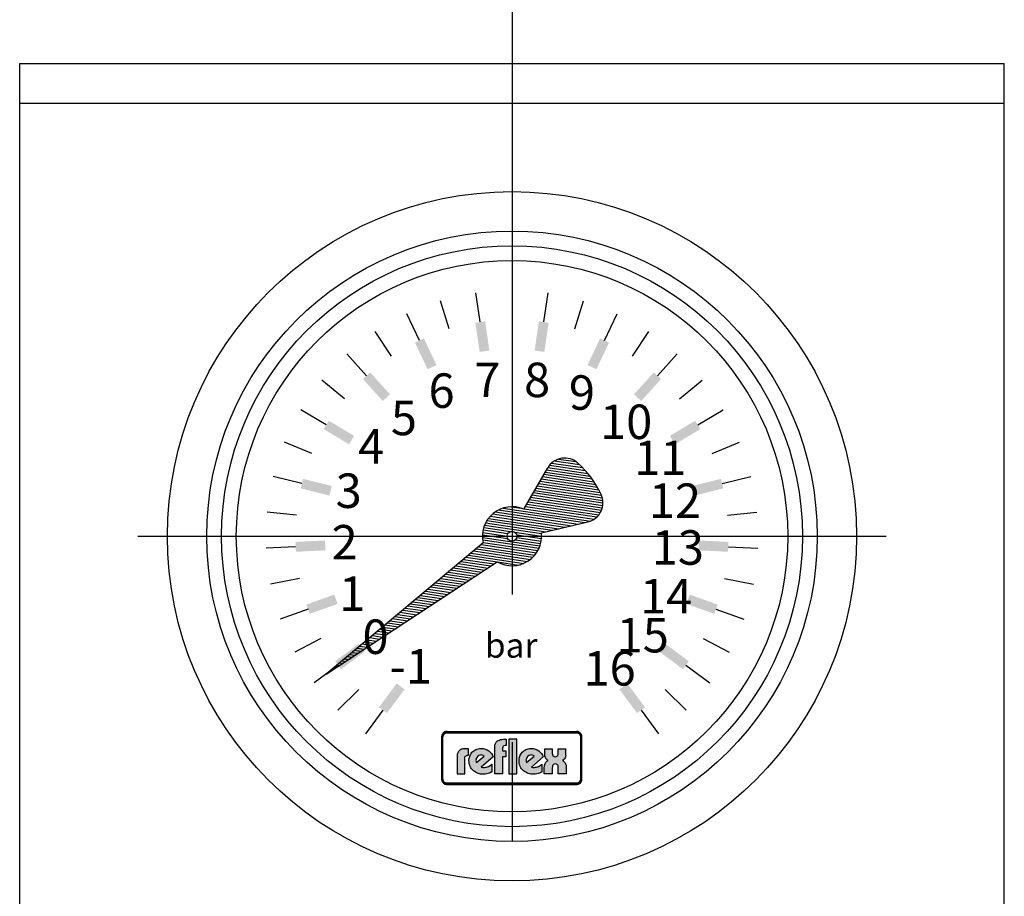
# Model space of a CAD drawing. Units: millimetres. Extents: x -621 to 5219, y -728 to 3372.
# Drawn here: x 362 to 462, y 2417 to 2506 of the extents above; entities that cross this region are included whole.
import ezdxf

# ---------------------------------------------------------------- set-up
doc = ezdxf.new("R2010")
doc.units = ezdxf.units.MM
doc.linetypes.add('AM_DIN_G_W050', pattern=[13.75, 9.75, -1.5, 1, -1.5])
for name, color, linetype in [('AM_0', 7, 'CONTINUOUS'), ('AM_4', 3, 'CONTINUOUS'), ('AM_7', 4, 'AM_DIN_G_W050'), ('AM_8', 1, 'CONTINUOUS')]:
    doc.layers.add(name, color=color, linetype=linetype)
doc.styles.get("Standard").update_dxf_attribs({"font": 'ISOCP.SHX'})

msp = doc.modelspace()

# ---------------------------------------------------------------- hatches: boundary and pattern name
at = {"layer": 'AM_4'}
h = msp.add_hatch(color=256, dxfattribs=at)
h.paths.add_polyline_path([(418.703, 2434.184), (405.558, 2434.184), (405.558, 2434.123), (418.703, 2434.123)])
h.paths.add_polyline_path([(405.068, 2433.632), (405.006, 2433.632), (405.006, 2429.347), (405.068, 2429.347)])
h.paths.add_polyline_path([(405.181, 2433.835), (405.192, 2433.852), (405.203, 2433.87), (405.215, 2433.887), (405.228, 2433.903), (405.242, 2433.919), (405.256, 2433.934), (405.271, 2433.948), (405.287, 2433.962), (405.303, 2433.975), (405.32, 2433.988), (405.338, 2433.998), (405.356, 2434.009), (405.374, 2434.019), (405.393, 2434.028), (405.413, 2434.035), (405.432, 2434.042), (405.453, 2434.048), (405.473, 2434.052), (405.494, 2434.057), (405.516, 2434.06), (405.537, 2434.061), (405.558, 2434.061), (405.558, 2434.123), (405.46, 2434.11), (405.373, 2434.085), (405.286, 2434.036), (405.217, 2433.98), (405.155, 2433.905), (405.111, 2433.824), (405.08, 2433.731), (405.068, 2433.632), (405.129, 2433.632), (405.129, 2433.653), (405.131, 2433.675), (405.133, 2433.696), (405.138, 2433.717), (405.142, 2433.738), (405.149, 2433.757), (405.155, 2433.778), (405.163, 2433.797), (405.172, 2433.816)])
h = msp.add_hatch(color=256, dxfattribs=at)
h.paths.add_polyline_path([(405.129, 2433.632), (405.068, 2433.632), (405.068, 2429.347), (405.129, 2429.347)])
h.paths.add_polyline_path([(418.703, 2428.924), (405.558, 2428.924), (405.558, 2428.863), (418.703, 2428.863)])
h.paths.add_polyline_path([(418.703, 2434.123), (405.558, 2434.123), (405.558, 2434.061), (418.703, 2434.061)])
h.paths.add_polyline_path([(419.256, 2433.632), (419.194, 2433.632), (419.194, 2429.347), (419.256, 2429.347)])
h.paths.add_polyline_path([(405.373, 2434.085), (405.46, 2434.11), (405.558, 2434.123), (405.558, 2434.184), (405.531, 2434.183), (405.503, 2434.181), (405.476, 2434.177), (405.448, 2434.173), (405.422, 2434.166), (405.396, 2434.158), (405.37, 2434.149), (405.345, 2434.14), (405.321, 2434.129), (405.297, 2434.116), (405.274, 2434.103), (405.252, 2434.088), (405.23, 2434.073), (405.209, 2434.056), (405.189, 2434.039), (405.17, 2434.02), (405.151, 2434.001), (405.134, 2433.981), (405.117, 2433.96), (405.102, 2433.939), (405.087, 2433.916), (405.074, 2433.893), (405.061, 2433.869), (405.051, 2433.845), (405.041, 2433.82), (405.032, 2433.795), (405.024, 2433.769), (405.018, 2433.742), (405.013, 2433.715), (405.01, 2433.687), (405.007, 2433.659), (405.006, 2433.632), (405.068, 2433.632), (405.08, 2433.731), (405.111, 2433.824), (405.155, 2433.905), (405.217, 2433.98), (405.286, 2434.036)])
h.paths.add_polyline_path([(405.393, 2434.028), (405.413, 2434.035), (405.432, 2434.042), (405.453, 2434.048), (405.473, 2434.052), (405.494, 2434.057), (405.516, 2434.06), (405.537, 2434.061), (405.558, 2434.061), (405.558, 2434.123), (405.46, 2434.11), (405.373, 2434.085), (405.286, 2434.036), (405.217, 2433.98), (405.155, 2433.905), (405.111, 2433.824), (405.08, 2433.731), (405.068, 2433.632), (405.129, 2433.632), (405.129, 2433.653), (405.131, 2433.675), (405.133, 2433.696), (405.138, 2433.717), (405.142, 2433.738), (405.149, 2433.757), (405.155, 2433.778), (405.163, 2433.797), (405.172, 2433.816), (405.181, 2433.835), (405.192, 2433.852), (405.203, 2433.87), (405.215, 2433.887), (405.228, 2433.903), (405.242, 2433.919), (405.256, 2433.934), (405.271, 2433.948), (405.287, 2433.962), (405.303, 2433.975), (405.32, 2433.988), (405.338, 2433.998), (405.356, 2434.009), (405.374, 2434.019)])
h.paths.add_polyline_path([(418.703, 2428.863), (405.558, 2428.863), (405.558, 2428.801), (418.703, 2428.801)])
h.paths.add_polyline_path([(419.113, 2429.074), (419.157, 2429.161), (419.188, 2429.249), (419.194, 2429.347), (419.133, 2429.347), (419.133, 2429.326), (419.131, 2429.305), (419.128, 2429.283), (419.125, 2429.262), (419.12, 2429.241), (419.114, 2429.222), (419.107, 2429.202), (419.1, 2429.183), (419.091, 2429.164), (419.082, 2429.145), (419.071, 2429.128), (419.061, 2429.111), (419.048, 2429.095), (419.036, 2429.078), (419.023, 2429.063), (419.008, 2429.048), (418.993, 2429.034), (418.978, 2429.021), (418.961, 2429.008), (418.944, 2428.996), (418.927, 2428.985), (418.91, 2428.975), (418.891, 2428.966), (418.871, 2428.957), (418.852, 2428.95), (418.832, 2428.943), (418.812, 2428.937), (418.791, 2428.933), (418.769, 2428.928), (418.748, 2428.926), (418.726, 2428.924), (418.703, 2428.924), (418.703, 2428.863), (418.802, 2428.869), (418.895, 2428.9), (418.976, 2428.944), (419.051, 2429.006)], flags=16)
h.paths.add_polyline_path([(419.129, 2429), (419.146, 2429.021), (419.161, 2429.042), (419.176, 2429.064), (419.189, 2429.088), (419.201, 2429.111), (419.212, 2429.135), (419.222, 2429.16), (419.231, 2429.185), (419.238, 2429.211), (419.244, 2429.238), (419.249, 2429.265), (419.252, 2429.292), (419.255, 2429.32), (419.256, 2429.347), (419.194, 2429.347), (419.188, 2429.249), (419.157, 2429.161), (419.113, 2429.074), (419.051, 2429.006), (418.976, 2428.944), (418.895, 2428.9), (418.802, 2428.869), (418.703, 2428.863), (418.703, 2428.801), (418.731, 2428.802), (418.759, 2428.805), (418.788, 2428.807), (418.815, 2428.813), (418.841, 2428.818), (418.868, 2428.826), (418.894, 2428.835), (418.919, 2428.844), (418.943, 2428.856), (418.967, 2428.867), (418.99, 2428.88), (419.013, 2428.895), (419.034, 2428.91), (419.055, 2428.926), (419.075, 2428.944), (419.095, 2428.961), (419.112, 2428.98)])
h.paths.add_polyline_path([(419.051, 2433.98), (418.976, 2434.036), (418.895, 2434.085), (418.802, 2434.11), (418.703, 2434.123), (418.703, 2434.061), (418.726, 2434.061), (418.748, 2434.06), (418.769, 2434.056), (418.791, 2434.052), (418.811, 2434.048), (418.831, 2434.042), (418.852, 2434.035), (418.871, 2434.028), (418.89, 2434.019), (418.909, 2434.009), (418.927, 2433.998), (418.944, 2433.988), (418.961, 2433.975), (418.977, 2433.963), (418.993, 2433.948), (419.008, 2433.934), (419.022, 2433.919), (419.036, 2433.904), (419.048, 2433.887), (419.06, 2433.87), (419.071, 2433.853), (419.081, 2433.835), (419.091, 2433.817), (419.1, 2433.797), (419.107, 2433.778), (419.114, 2433.758), (419.12, 2433.738), (419.125, 2433.717), (419.128, 2433.696), (419.131, 2433.675), (419.133, 2433.653), (419.133, 2433.632), (419.194, 2433.632), (419.188, 2433.731), (419.157, 2433.824), (419.113, 2433.905)])
h.paths.add_polyline_path([(419.076, 2434.038), (419.055, 2434.056), (419.035, 2434.073), (419.013, 2434.088), (418.991, 2434.103), (418.967, 2434.116), (418.943, 2434.129), (418.919, 2434.14), (418.894, 2434.149), (418.868, 2434.158), (418.842, 2434.166), (418.815, 2434.173), (418.788, 2434.177), (418.759, 2434.181), (418.732, 2434.183), (418.703, 2434.184), (418.703, 2434.123), (418.802, 2434.11), (418.895, 2434.085), (418.976, 2434.036), (419.051, 2433.98), (419.113, 2433.905), (419.157, 2433.824), (419.188, 2433.731), (419.194, 2433.632), (419.256, 2433.632), (419.255, 2433.659), (419.252, 2433.687), (419.249, 2433.715), (419.244, 2433.741), (419.238, 2433.768), (419.231, 2433.794), (419.222, 2433.82), (419.212, 2433.844), (419.201, 2433.869), (419.189, 2433.892), (419.176, 2433.916), (419.161, 2433.939), (419.146, 2433.96), (419.13, 2433.981), (419.112, 2434.001), (419.095, 2434.02)])
h.paths.add_polyline_path([(405.256, 2429.048), (405.241, 2429.064), (405.228, 2429.079), (405.215, 2429.095), (405.203, 2429.112), (405.191, 2429.128), (405.181, 2429.146), (405.172, 2429.165), (405.163, 2429.183), (405.155, 2429.202), (405.148, 2429.222), (405.142, 2429.242), (405.138, 2429.263), (405.133, 2429.283), (405.131, 2429.305), (405.129, 2429.326), (405.129, 2429.347), (405.068, 2429.347), (405.08, 2429.249), (405.111, 2429.161), (405.155, 2429.074), (405.217, 2429.006), (405.286, 2428.944), (405.373, 2428.9), (405.46, 2428.869), (405.558, 2428.863), (405.558, 2428.924), (405.537, 2428.924), (405.515, 2428.926), (405.494, 2428.928), (405.473, 2428.932), (405.453, 2428.937), (405.432, 2428.943), (405.413, 2428.95), (405.393, 2428.957), (405.374, 2428.966), (405.356, 2428.975), (405.337, 2428.985), (405.32, 2428.997), (405.302, 2429.008), (405.286, 2429.021), (405.27, 2429.034)], flags=17)
h.paths.add_polyline_path([(405.217, 2429.006), (405.155, 2429.074), (405.111, 2429.161), (405.08, 2429.249), (405.068, 2429.347), (405.006, 2429.347), (405.007, 2429.32), (405.01, 2429.292), (405.013, 2429.265), (405.018, 2429.238), (405.024, 2429.211), (405.032, 2429.185), (405.041, 2429.16), (405.051, 2429.135), (405.062, 2429.111), (405.075, 2429.087), (405.088, 2429.064), (405.102, 2429.042), (405.117, 2429.021), (405.134, 2429), (405.152, 2428.98), (405.17, 2428.961), (405.19, 2428.944), (405.21, 2428.926), (405.23, 2428.91), (405.252, 2428.895), (405.275, 2428.88), (405.297, 2428.867), (405.321, 2428.856), (405.346, 2428.844), (405.371, 2428.835), (405.397, 2428.826), (405.422, 2428.818), (405.449, 2428.813), (405.476, 2428.807), (405.503, 2428.805), (405.531, 2428.802), (405.558, 2428.801), (405.558, 2428.863), (405.46, 2428.869), (405.373, 2428.9), (405.286, 2428.944)])
h = msp.add_hatch(color=256, dxfattribs=at)
h.paths.add_polyline_path([(407.363, 2431.489), (407.379, 2431.578), (407.412, 2431.643), (407.46, 2431.691), (407.509, 2431.732), (407.606, 2431.756), (407.654, 2431.764), (407.743, 2431.764), (407.743, 2432.434), (407.452, 2432.434), (407.29, 2432.426), (407.153, 2432.41), (407.039, 2432.37), (406.934, 2432.329), (406.855, 2432.273), (406.782, 2432.216), (406.725, 2432.151), (406.677, 2432.086), (406.62, 2431.95), (406.588, 2431.837), (406.579, 2431.732), (406.579, 2429.88), (407.363, 2429.88)])
h.paths.add_polyline_path([(410.241, 2431.618), (410.168, 2431.78), (410.063, 2431.942), (409.942, 2432.078), (409.788, 2432.208), (409.618, 2432.313), (409.432, 2432.394), (409.231, 2432.451), (409.021, 2432.467), (408.867, 2432.459), (408.729, 2432.434), (408.6, 2432.402), (408.479, 2432.353), (408.365, 2432.297), (408.268, 2432.232), (408.179, 2432.151), (408.09, 2432.07), (408.019, 2431.982), (407.962, 2431.885), (407.905, 2431.78), (407.865, 2431.675), (407.808, 2431.456), (407.784, 2431.23), (407.792, 2431.06), (407.816, 2430.907), (407.857, 2430.762), (407.913, 2430.624), (407.978, 2430.503), (408.051, 2430.39), (408.139, 2430.284), (408.236, 2430.187), (408.349, 2430.106), (408.462, 2430.042), (408.584, 2429.977), (408.705, 2429.928), (408.843, 2429.896), (408.972, 2429.864), (409.11, 2429.847), (409.246, 2429.847), (409.432, 2429.856), (409.602, 2429.88), (409.748, 2429.912), (409.877, 2429.953), (410.055, 2430.034), (410.112, 2430.066), (410.112, 2430.859), (409.934, 2430.738), (409.756, 2430.64), (409.554, 2430.568), (409.456, 2430.543), (409.359, 2430.535), (409.199, 2430.535), (409.085, 2430.56), (409.037, 2430.568)])
h.paths.add_polyline_path([(408.551, 2431.036), (408.527, 2431.092), (408.511, 2431.157), (408.495, 2431.238), (408.503, 2431.335), (408.527, 2431.44), (408.584, 2431.554), (408.681, 2431.667), (408.794, 2431.748), (408.915, 2431.788), (409.029, 2431.796), (409.126, 2431.78), (409.215, 2431.756), (409.278, 2431.723), (409.335, 2431.691)], flags=16)
h.paths.add_polyline_path([(411.195, 2431.618), (411.543, 2431.618), (411.543, 2432.224), (411.195, 2432.224), (411.195, 2432.491), (411.211, 2432.58), (411.243, 2432.645), (411.292, 2432.693), (411.34, 2432.734), (411.446, 2432.758), (411.486, 2432.766), (411.574, 2432.766), (411.574, 2433.388), (411.284, 2433.388), (411.13, 2433.38), (410.993, 2433.356), (410.871, 2433.315), (410.766, 2433.275), (410.685, 2433.218), (410.612, 2433.163), (410.556, 2433.098), (410.515, 2433.033), (410.45, 2432.904), (410.418, 2432.782), (410.41, 2432.677), (410.41, 2429.888), (411.195, 2429.888)])
h.paths.add_polyline_path([(412.65, 2433.388), (411.833, 2433.388), (411.833, 2429.888), (412.65, 2429.888)])
h.paths.add_polyline_path([(415.325, 2431.618), (415.252, 2431.78), (415.147, 2431.942), (415.025, 2432.078), (414.873, 2432.208), (414.703, 2432.313), (414.517, 2432.394), (414.315, 2432.451), (414.104, 2432.467), (413.95, 2432.459), (413.814, 2432.434), (413.685, 2432.402), (413.563, 2432.353), (413.45, 2432.297), (413.353, 2432.232), (413.264, 2432.151), (413.175, 2432.07), (413.11, 2431.982), (413.045, 2431.885), (412.989, 2431.78), (412.948, 2431.675), (412.892, 2431.456), (412.867, 2431.23), (412.875, 2431.06), (412.9, 2430.907), (412.94, 2430.762), (412.997, 2430.624), (413.062, 2430.503), (413.134, 2430.39), (413.223, 2430.284), (413.329, 2430.187), (413.434, 2430.106), (413.547, 2430.042), (413.668, 2429.977), (413.79, 2429.928), (413.926, 2429.896), (414.056, 2429.864), (414.193, 2429.847), (414.331, 2429.847), (414.517, 2429.856), (414.687, 2429.88), (414.84, 2429.912), (414.962, 2429.953), (415.139, 2430.034), (415.195, 2430.066), (415.195, 2430.859), (415.017, 2430.738), (414.84, 2430.64), (414.638, 2430.568), (414.541, 2430.543), (414.444, 2430.535), (414.282, 2430.535), (414.169, 2430.56), (414.12, 2430.568)])
h.paths.add_polyline_path([(413.579, 2431.238), (413.587, 2431.335), (413.612, 2431.44), (413.668, 2431.554), (413.765, 2431.667), (413.878, 2431.748), (413.999, 2431.788), (414.112, 2431.796), (414.209, 2431.78), (414.298, 2431.756), (414.363, 2431.723), (414.42, 2431.691), (413.636, 2431.036), (413.612, 2431.092), (413.596, 2431.157)], flags=16)
h.paths.add_polyline_path([(417.402, 2431.157), (417.337, 2431.198), (417.282, 2431.23), (417.394, 2431.303), (417.475, 2431.4), (417.539, 2431.505), (417.58, 2431.61), (417.612, 2431.788), (417.612, 2431.869), (417.612, 2432.41), (416.853, 2432.41), (416.853, 2431.95), (416.845, 2431.893), (416.812, 2431.78), (416.78, 2431.723), (416.723, 2431.667), (416.642, 2431.626), (416.545, 2431.618), (416.448, 2431.626), (416.367, 2431.667), (416.319, 2431.715), (416.286, 2431.78), (416.262, 2431.893), (416.262, 2431.942), (416.262, 2432.41), (415.487, 2432.41), (415.487, 2431.861), (415.503, 2431.691), (415.543, 2431.562), (415.592, 2431.448), (415.656, 2431.367), (415.721, 2431.303), (415.77, 2431.262), (415.826, 2431.23), (415.754, 2431.198), (415.697, 2431.157), (415.608, 2431.06), (415.535, 2430.947), (415.495, 2430.835), (415.462, 2430.729), (415.446, 2430.64), (415.438, 2430.56), (415.438, 2429.888), (416.246, 2429.888), (416.246, 2430.503), (416.254, 2430.568), (416.262, 2430.624), (416.278, 2430.697), (416.319, 2430.762), (416.375, 2430.827), (416.456, 2430.867), (416.57, 2430.883), (416.675, 2430.867), (416.756, 2430.827), (416.804, 2430.762), (416.837, 2430.689), (416.853, 2430.624), (416.861, 2430.56), (416.861, 2430.503), (416.861, 2429.888), (417.661, 2429.888), (417.661, 2430.568), (417.645, 2430.746), (417.596, 2430.891), (417.539, 2431.003), (417.467, 2431.092)])
h = msp.add_hatch(color=256, dxfattribs=at)
h.paths.add_polyline_path([(419.194, 2433.632), (419.133, 2433.632), (419.133, 2429.347), (419.194, 2429.347)])
h.paths.add_polyline_path([(419.157, 2429.161), (419.188, 2429.249), (419.194, 2429.347), (419.133, 2429.347), (419.133, 2429.326), (419.131, 2429.305), (419.128, 2429.283), (419.125, 2429.262), (419.12, 2429.241), (419.114, 2429.222), (419.107, 2429.202), (419.1, 2429.183), (419.091, 2429.164), (419.082, 2429.145), (419.071, 2429.128), (419.061, 2429.111), (419.048, 2429.095), (419.036, 2429.078), (419.023, 2429.063), (419.008, 2429.048), (418.993, 2429.034), (418.978, 2429.021), (418.961, 2429.008), (418.944, 2428.996), (418.927, 2428.985), (418.91, 2428.975), (418.891, 2428.966), (418.871, 2428.957), (418.852, 2428.95), (418.832, 2428.943), (418.812, 2428.937), (418.791, 2428.933), (418.769, 2428.928), (418.748, 2428.926), (418.726, 2428.924), (418.703, 2428.924), (418.703, 2428.863), (418.802, 2428.869), (418.895, 2428.9), (418.976, 2428.944), (419.051, 2429.006), (419.113, 2429.074)])

# ---------------------------------------------------------------- linework, layer by layer
at = {"layer": 'AM_0'}
for p, q in [((362.156, 2255.012), (362.156, 2502.012)), ((362.156, 2502.012), (462.156, 2502.012)), ((462.156, 2255.012), (462.156, 2502.012)), ((362.156, 2498.012), (462.156, 2498.012))]:
    msp.add_line(p, q, dxfattribs=at)
for radius in [35, 31]:
    msp.add_circle((412.156, 2454.012), radius, dxfattribs=at)
for points in [[(409.863, 2472.874), (409.423, 2475.842), (408.874, 2472.727), (408.434, 2475.695)], [(415.437, 2472.727), (415.878, 2475.695), (414.448, 2472.874), (414.888, 2475.842)], [(404.487, 2471.396), (403.204, 2474.109), (403.583, 2470.968), (402.3, 2473.681)], [(420.729, 2470.968), (422.012, 2473.681), (419.825, 2471.396), (421.108, 2474.109)], [(399.771, 2468.421), (397.756, 2470.645), (399.03, 2467.75), (397.015, 2469.973)], [(425.281, 2467.75), (427.297, 2469.973), (424.541, 2468.421), (426.556, 2470.645)], [(396.122, 2464.206), (393.548, 2465.749), (395.608, 2463.348), (393.034, 2464.891)], [(428.704, 2463.348), (431.278, 2464.891), (428.19, 2464.206), (430.764, 2465.749)], [(393.853, 2459.112), (390.942, 2459.842), (393.61, 2458.142), (390.699, 2458.871)], [(430.701, 2458.142), (433.612, 2458.871), (430.458, 2459.112), (433.369, 2459.842)], [(393.161, 2453.58), (390.163, 2453.433), (393.21, 2452.581), (390.212, 2452.434)], [(431.102, 2452.581), (434.099, 2452.434), (431.151, 2453.58), (434.148, 2453.433)], [(394.104, 2448.084), (391.279, 2447.073), (394.441, 2447.143), (391.616, 2446.132)], [(429.87, 2447.143), (432.696, 2446.132), (430.207, 2448.084), (433.033, 2447.073)], [(396.602, 2443.1), (394.192, 2441.312), (397.198, 2442.296), (394.788, 2440.509)], [(427.114, 2442.296), (429.524, 2440.509), (427.709, 2443.1), (430.12, 2441.312)], [(400.44, 2439.055), (398.652, 2436.644), (401.243, 2438.459), (399.455, 2436.048)], [(423.872, 2439.055), (425.659, 2436.644), (423.069, 2438.459), (424.856, 2436.048)]]:
    msp.add_solid(points, dxfattribs=at)
at = {"layer": 'AM_4'}
for p, q in [((408.928, 2475.774), (408.488, 2478.742)), ((415.384, 2475.774), (415.824, 2478.742)), ((405.77, 2475.065), (404.899, 2477.936)), ((418.542, 2475.065), (419.413, 2477.936)), ((402.75, 2473.9), (401.467, 2476.612)), ((421.562, 2473.9), (422.845, 2476.612)), ((399.933, 2472.305), (398.267, 2474.799)), ((424.378, 2472.305), (426.045, 2474.799)), ((397.381, 2470.313), (395.367, 2472.536)), ((426.93, 2470.313), (428.945, 2472.536)), ((395.15, 2467.969), (392.831, 2469.872)), ((429.162, 2467.969), (431.481, 2469.872)), ((393.286, 2465.323), (390.713, 2466.865)), ((431.026, 2465.323), (433.599, 2466.865)), ((391.83, 2462.431), (389.059, 2463.579)), ((432.481, 2462.431), (435.253, 2463.579)), ((390.815, 2459.358), (387.905, 2460.087)), ((413.349, 2456.765), (415.782, 2460.958)), ((433.496, 2459.358), (436.407, 2460.087)), ((390.262, 2456.169), (387.276, 2456.463)), ((434.05, 2456.169), (437.035, 2456.463)), ((415.136, 2454.355), (419.855, 2455.466)), ((409.234, 2453.33), (393.28, 2440.013)), ((390.182, 2452.933), (387.186, 2452.786)), ((434.129, 2452.933), (437.126, 2452.786)), ((393.28, 2440.013), (410.655, 2451.415)), ((390.579, 2449.72), (387.636, 2449.135)), ((433.733, 2449.72), (436.675, 2449.135)), ((391.442, 2446.601), (388.617, 2445.59)), ((432.87, 2446.601), (435.694, 2445.59)), ((392.754, 2443.642), (390.108, 2442.227)), ((431.558, 2443.642), (434.204, 2442.227)), ((394.485, 2440.907), (392.076, 2439.12)), ((429.826, 2440.907), (432.236, 2439.12)), ((396.599, 2438.456), (394.478, 2436.335)), ((427.712, 2438.456), (429.833, 2436.335)), ((399.05, 2436.342), (397.263, 2433.932)), ((425.261, 2436.342), (427.048, 2433.932)), ((405.151, 2434.001), (405.134, 2433.981)), ((405.17, 2434.02), (405.151, 2434.001)), ((405.189, 2434.039), (405.17, 2434.02)), ((405.209, 2434.056), (405.189, 2434.039)), ((405.23, 2434.073), (405.209, 2434.056)), ((405.217, 2433.98), (405.286, 2434.036)), ((405.252, 2434.088), (405.23, 2434.073)), ((405.274, 2434.103), (405.252, 2434.088)), ((405.297, 2434.116), (405.274, 2434.103)), ((405.286, 2434.036), (405.373, 2434.085)), ((405.321, 2434.129), (405.297, 2434.116)), ((405.345, 2434.14), (405.321, 2434.129)), ((405.338, 2433.998), (405.356, 2434.009)), ((405.37, 2434.149), (405.345, 2434.14)), ((405.356, 2434.009), (405.374, 2434.019)), ((405.396, 2434.158), (405.37, 2434.149)), ((405.373, 2434.085), (405.46, 2434.11)), ((405.374, 2434.019), (405.393, 2434.028)), ((405.393, 2434.028), (405.432, 2434.042)), ((405.422, 2434.166), (405.396, 2434.158)), ((405.448, 2434.173), (405.422, 2434.166)), ((405.432, 2434.042), (405.453, 2434.048)), ((405.476, 2434.177), (405.448, 2434.173)), ((405.453, 2434.048), (405.473, 2434.052)), ((405.46, 2434.11), (405.558, 2434.123)), ((405.473, 2434.052), (405.494, 2434.057)), ((405.503, 2434.181), (405.476, 2434.177)), ((405.494, 2434.057), (405.516, 2434.06)), ((405.531, 2434.183), (405.503, 2434.181)), ((405.516, 2434.06), (405.537, 2434.061)), ((405.558, 2434.184), (405.531, 2434.183)), ((405.537, 2434.061), (418.726, 2434.061)), ((405.558, 2434.184), (405.558, 2434.184)), ((405.558, 2434.184), (405.558, 2434.061)), ((405.558, 2434.184), (418.703, 2434.184)), ((405.558, 2434.123), (418.703, 2434.123)), ((405.558, 2434.123), (405.558, 2434.123)), ((405.558, 2434.071), (418.703, 2434.071)), ((418.732, 2434.183), (418.703, 2434.184)), ((418.703, 2434.061), (418.703, 2434.184)), ((418.703, 2434.184), (418.703, 2434.184)), ((418.703, 2434.123), (418.802, 2434.11)), ((418.726, 2434.061), (418.748, 2434.06)), ((418.759, 2434.181), (418.732, 2434.183)), ((418.748, 2434.06), (418.791, 2434.052)), ((418.788, 2434.177), (418.759, 2434.181)), ((418.815, 2434.173), (418.788, 2434.177)), ((418.791, 2434.052), (418.811, 2434.048)), ((418.802, 2434.11), (418.895, 2434.085)), ((418.811, 2434.048), (418.831, 2434.042)), ((418.842, 2434.166), (418.815, 2434.173)), ((418.831, 2434.042), (418.852, 2434.035)), ((418.868, 2434.158), (418.842, 2434.166)), ((418.852, 2434.035), (418.871, 2434.028)), ((418.894, 2434.149), (418.868, 2434.158)), ((418.871, 2434.028), (418.89, 2434.019)), ((418.89, 2434.019), (418.909, 2434.009)), ((418.919, 2434.14), (418.894, 2434.149)), ((418.895, 2434.085), (418.976, 2434.036)), ((418.909, 2434.009), (418.944, 2433.988)), ((418.943, 2434.129), (418.919, 2434.14)), ((418.967, 2434.116), (418.943, 2434.129)), ((418.991, 2434.103), (418.967, 2434.116)), ((418.976, 2434.036), (419.051, 2433.98)), ((418.991, 2434.103), (419.035, 2434.073)), ((419.055, 2434.056), (419.035, 2434.073)), ((419.076, 2434.038), (419.055, 2434.056)), ((419.095, 2434.02), (419.076, 2434.038)), ((419.095, 2434.02), (419.13, 2433.981)), ((405.007, 2433.659), (405.006, 2433.632)), ((405.006, 2433.632), (405.006, 2429.347)), ((405.129, 2433.632), (405.006, 2433.632)), ((405.006, 2433.632), (405.006, 2433.632)), ((405.01, 2433.687), (405.007, 2433.659)), ((405.013, 2433.715), (405.01, 2433.687)), ((405.018, 2433.742), (405.013, 2433.715)), ((405.024, 2433.769), (405.018, 2433.742)), ((405.032, 2433.795), (405.024, 2433.769)), ((405.041, 2433.82), (405.032, 2433.795)), ((405.051, 2433.845), (405.041, 2433.82)), ((405.061, 2433.869), (405.051, 2433.845)), ((405.074, 2433.893), (405.061, 2433.869)), ((405.068, 2433.632), (405.08, 2433.731)), ((405.068, 2429.347), (405.068, 2433.632)), ((405.087, 2433.916), (405.074, 2433.893)), ((405.08, 2433.731), (405.111, 2433.824)), ((405.102, 2433.939), (405.087, 2433.916)), ((405.117, 2433.96), (405.102, 2433.939)), ((405.111, 2433.824), (405.155, 2433.905)), ((405.134, 2433.981), (405.117, 2433.96)), ((405.119, 2429.347), (405.119, 2433.632)), ((405.129, 2433.653), (405.131, 2433.675)), ((405.129, 2429.326), (405.129, 2433.653)), ((405.131, 2433.675), (405.133, 2433.696)), ((405.133, 2433.696), (405.138, 2433.717)), ((405.138, 2433.717), (405.142, 2433.738)), ((405.142, 2433.738), (405.149, 2433.757)), ((405.149, 2433.757), (405.155, 2433.778)), ((405.155, 2433.905), (405.217, 2433.98)), ((405.155, 2433.778), (405.163, 2433.797)), ((405.163, 2433.797), (405.172, 2433.816)), ((405.172, 2433.816), (405.181, 2433.835)), ((405.181, 2433.835), (405.203, 2433.87)), ((405.203, 2433.87), (405.215, 2433.887)), ((405.215, 2433.887), (405.228, 2433.903)), ((405.228, 2433.903), (405.242, 2433.919)), ((405.242, 2433.919), (405.256, 2433.934)), ((405.256, 2433.934), (405.271, 2433.948)), ((405.271, 2433.948), (405.287, 2433.962)), ((405.287, 2433.962), (405.303, 2433.975)), ((405.303, 2433.975), (405.32, 2433.988)), ((405.32, 2433.988), (405.338, 2433.998)), ((410.45, 2432.904), (410.515, 2433.033)), ((410.515, 2433.033), (410.556, 2433.098)), ((410.556, 2433.098), (410.612, 2433.163)), ((410.612, 2433.163), (410.685, 2433.218)), ((410.685, 2433.218), (410.766, 2433.275)), ((410.766, 2433.275), (410.871, 2433.315)), ((410.871, 2433.315), (410.993, 2433.356)), ((410.993, 2433.356), (411.13, 2433.38)), ((411.13, 2433.38), (411.284, 2433.388)), ((411.284, 2433.388), (411.574, 2433.388)), ((411.574, 2433.388), (411.574, 2432.766)), ((411.833, 2433.388), (411.833, 2429.888)), ((412.65, 2433.388), (411.833, 2433.388)), ((411.833, 2433.388), (411.833, 2433.388)), ((412.65, 2429.888), (412.65, 2433.388)), ((418.944, 2433.988), (418.961, 2433.975)), ((418.961, 2433.975), (418.977, 2433.963)), ((418.977, 2433.963), (418.993, 2433.948)), ((418.993, 2433.948), (419.008, 2433.934)), ((419.008, 2433.934), (419.022, 2433.919)), ((419.022, 2433.919), (419.036, 2433.904)), ((419.036, 2433.904), (419.048, 2433.887)), ((419.048, 2433.887), (419.071, 2433.853)), ((419.051, 2433.98), (419.113, 2433.905)), ((419.071, 2433.853), (419.081, 2433.835)), ((419.081, 2433.835), (419.091, 2433.817)), ((419.091, 2433.817), (419.1, 2433.797)), ((419.1, 2433.797), (419.114, 2433.758)), ((419.113, 2433.905), (419.157, 2433.824)), ((419.114, 2433.758), (419.12, 2433.738)), ((419.12, 2433.738), (419.125, 2433.717)), ((419.125, 2433.717), (419.128, 2433.696)), ((419.128, 2433.696), (419.131, 2433.675)), ((419.146, 2433.96), (419.13, 2433.981)), ((419.131, 2433.675), (419.133, 2433.653)), ((419.133, 2429.326), (419.133, 2433.653)), ((419.256, 2433.632), (419.133, 2433.632)), ((419.142, 2433.632), (419.142, 2429.347)), ((419.161, 2433.939), (419.146, 2433.96)), ((419.157, 2433.824), (419.188, 2433.731)), ((419.176, 2433.916), (419.161, 2433.939)), ((419.176, 2433.916), (419.201, 2433.869)), ((419.188, 2433.731), (419.194, 2433.632)), ((419.194, 2433.632), (419.194, 2429.347)), ((419.212, 2433.844), (419.201, 2433.869)), ((419.222, 2433.82), (419.212, 2433.844)), ((419.231, 2433.794), (419.222, 2433.82)), ((419.238, 2433.768), (419.231, 2433.794)), ((419.244, 2433.741), (419.238, 2433.768)), ((419.249, 2433.715), (419.244, 2433.741)), ((419.252, 2433.687), (419.249, 2433.715)), ((419.255, 2433.659), (419.252, 2433.687)), ((419.256, 2433.632), (419.255, 2433.659)), ((419.256, 2433.632), (419.256, 2433.632)), ((419.256, 2429.347), (419.256, 2433.632)), ((406.677, 2432.086), (406.62, 2431.95)), ((406.725, 2432.151), (406.677, 2432.086)), ((406.782, 2432.216), (406.725, 2432.151)), ((406.855, 2432.273), (406.782, 2432.216)), ((406.934, 2432.329), (406.855, 2432.273)), ((407.039, 2432.37), (406.934, 2432.329)), ((407.153, 2432.41), (407.039, 2432.37)), ((407.29, 2432.426), (407.153, 2432.41)), ((407.452, 2432.434), (407.29, 2432.426)), ((407.743, 2432.434), (407.452, 2432.434)), ((407.743, 2431.764), (407.743, 2432.434)), ((408.019, 2431.982), (408.09, 2432.07)), ((408.09, 2432.07), (408.268, 2432.232)), ((408.268, 2432.232), (408.365, 2432.297)), ((408.365, 2432.297), (408.479, 2432.353)), ((408.479, 2432.353), (408.6, 2432.402)), ((408.6, 2432.402), (408.729, 2432.434)), ((408.729, 2432.434), (408.867, 2432.459)), ((408.867, 2432.459), (409.021, 2432.467)), ((409.021, 2432.467), (409.231, 2432.451)), ((409.231, 2432.451), (409.432, 2432.394)), ((409.432, 2432.394), (409.618, 2432.313)), ((409.618, 2432.313), (409.788, 2432.208)), ((409.788, 2432.208), (409.942, 2432.078)), ((409.942, 2432.078), (410.063, 2431.942)), ((410.41, 2432.677), (410.418, 2432.782)), ((410.41, 2429.888), (410.41, 2432.677)), ((410.418, 2432.782), (410.45, 2432.904)), ((411.211, 2432.58), (411.195, 2432.491)), ((411.195, 2432.491), (411.195, 2432.224)), ((411.195, 2432.224), (411.543, 2432.224)), ((411.243, 2432.645), (411.211, 2432.58)), ((411.292, 2432.693), (411.243, 2432.645)), ((411.34, 2432.734), (411.292, 2432.693)), ((411.446, 2432.758), (411.34, 2432.734)), ((411.486, 2432.766), (411.446, 2432.758)), ((411.574, 2432.766), (411.486, 2432.766)), ((411.543, 2432.224), (411.543, 2431.618)), ((413.11, 2431.982), (413.175, 2432.07)), ((413.175, 2432.07), (413.353, 2432.232)), ((413.353, 2432.232), (413.45, 2432.297)), ((413.45, 2432.297), (413.563, 2432.353)), ((413.563, 2432.353), (413.685, 2432.402)), ((413.685, 2432.402), (413.814, 2432.434)), ((413.814, 2432.434), (413.95, 2432.459)), ((413.95, 2432.459), (414.104, 2432.467)), ((414.104, 2432.467), (414.315, 2432.451)), ((414.315, 2432.451), (414.517, 2432.394)), ((414.517, 2432.394), (414.703, 2432.313)), ((414.703, 2432.313), (414.873, 2432.208)), ((414.873, 2432.208), (415.025, 2432.078)), ((415.025, 2432.078), (415.147, 2431.942)), ((415.487, 2432.41), (416.262, 2432.41)), ((415.487, 2431.861), (415.487, 2432.41)), ((415.487, 2432.41), (415.487, 2432.41)), ((416.262, 2431.893), (416.262, 2432.41)), ((416.853, 2431.95), (416.853, 2432.41)), ((416.853, 2432.41), (417.612, 2432.41)), ((417.612, 2431.788), (417.612, 2432.41)), ((406.588, 2431.837), (406.579, 2431.732)), ((406.579, 2431.732), (406.579, 2429.88)), ((406.62, 2431.95), (406.588, 2431.837)), ((407.363, 2431.489), (407.379, 2431.578)), ((407.363, 2429.88), (407.363, 2431.489)), ((407.363, 2431.489), (407.363, 2431.489)), ((407.379, 2431.578), (407.412, 2431.643)), ((407.412, 2431.643), (407.46, 2431.691)), ((407.46, 2431.691), (407.509, 2431.732)), ((407.509, 2431.732), (407.606, 2431.756)), ((407.606, 2431.756), (407.654, 2431.764)), ((407.654, 2431.764), (407.743, 2431.764)), ((407.784, 2431.23), (407.808, 2431.456)), ((407.792, 2431.06), (407.784, 2431.23)), ((407.816, 2430.907), (407.792, 2431.06)), ((407.808, 2431.456), (407.865, 2431.675)), ((407.865, 2431.675), (407.905, 2431.78)), ((407.905, 2431.78), (407.962, 2431.885)), ((407.962, 2431.885), (408.019, 2431.982)), ((408.503, 2431.335), (408.495, 2431.238)), ((408.495, 2431.238), (408.511, 2431.157)), ((408.527, 2431.44), (408.503, 2431.335)), ((408.511, 2431.157), (408.527, 2431.092)), ((408.584, 2431.554), (408.527, 2431.44)), ((408.527, 2431.092), (408.551, 2431.036)), ((408.551, 2431.036), (409.335, 2431.691)), ((408.551, 2431.036), (408.551, 2431.036)), ((408.681, 2431.667), (408.584, 2431.554)), ((408.794, 2431.748), (408.681, 2431.667)), ((408.915, 2431.788), (408.794, 2431.748)), ((409.029, 2431.796), (408.915, 2431.788)), ((409.126, 2431.78), (409.029, 2431.796)), ((410.241, 2431.618), (409.037, 2430.568)), ((409.215, 2431.756), (409.126, 2431.78)), ((409.278, 2431.723), (409.215, 2431.756)), ((409.335, 2431.691), (409.278, 2431.723)), ((410.063, 2431.942), (410.168, 2431.78)), ((410.168, 2431.78), (410.241, 2431.618)), ((411.543, 2431.618), (411.195, 2431.618)), ((411.195, 2431.618), (411.195, 2429.888)), ((412.867, 2431.23), (412.892, 2431.456)), ((412.875, 2431.06), (412.867, 2431.23)), ((412.9, 2430.907), (412.875, 2431.06)), ((412.892, 2431.456), (412.948, 2431.675)), ((412.948, 2431.675), (412.989, 2431.78)), ((412.989, 2431.78), (413.045, 2431.885)), ((413.045, 2431.885), (413.11, 2431.982)), ((413.587, 2431.335), (413.579, 2431.238)), ((413.579, 2431.238), (413.596, 2431.157)), ((413.612, 2431.44), (413.587, 2431.335)), ((413.596, 2431.157), (413.612, 2431.092)), ((413.668, 2431.554), (413.612, 2431.44)), ((413.612, 2431.092), (413.636, 2431.036)), ((413.636, 2431.036), (414.42, 2431.691)), ((413.636, 2431.036), (413.636, 2431.036)), ((413.765, 2431.667), (413.668, 2431.554)), ((413.878, 2431.748), (413.765, 2431.667)), ((413.999, 2431.788), (413.878, 2431.748)), ((414.112, 2431.796), (413.999, 2431.788)), ((414.209, 2431.78), (414.112, 2431.796)), ((415.325, 2431.618), (414.12, 2430.568)), ((414.298, 2431.756), (414.209, 2431.78)), ((414.363, 2431.723), (414.298, 2431.756)), ((414.42, 2431.691), (414.363, 2431.723)), ((415.147, 2431.942), (415.252, 2431.78)), ((415.252, 2431.78), (415.325, 2431.618)), ((415.503, 2431.691), (415.487, 2431.861)), ((415.543, 2431.562), (415.503, 2431.691)), ((415.535, 2430.947), (415.608, 2431.06)), ((415.592, 2431.448), (415.543, 2431.562)), ((415.656, 2431.367), (415.592, 2431.448)), ((415.608, 2431.06), (415.697, 2431.157)), ((415.721, 2431.303), (415.656, 2431.367)), ((415.697, 2431.157), (415.754, 2431.198)), ((415.77, 2431.262), (415.721, 2431.303)), ((415.754, 2431.198), (415.826, 2431.23)), ((415.826, 2431.23), (415.77, 2431.262)), ((416.262, 2431.893), (416.286, 2431.78)), ((416.286, 2431.78), (416.319, 2431.715)), ((416.319, 2431.715), (416.367, 2431.667)), ((416.367, 2431.667), (416.448, 2431.626)), ((416.448, 2431.626), (416.545, 2431.618)), ((416.545, 2431.618), (416.642, 2431.626)), ((416.642, 2431.626), (416.723, 2431.667)), ((416.723, 2431.667), (416.78, 2431.723)), ((416.78, 2431.723), (416.812, 2431.78)), ((416.812, 2431.78), (416.845, 2431.893)), ((416.845, 2431.893), (416.853, 2431.95)), ((417.394, 2431.303), (417.282, 2431.23)), ((417.282, 2431.23), (417.337, 2431.198)), ((417.337, 2431.198), (417.402, 2431.157)), ((417.475, 2431.4), (417.394, 2431.303)), ((417.402, 2431.157), (417.467, 2431.092)), ((417.467, 2431.092), (417.539, 2431.003)), ((417.539, 2431.505), (417.475, 2431.4)), ((417.58, 2431.61), (417.539, 2431.505)), ((417.539, 2431.003), (417.596, 2430.891)), ((417.612, 2431.788), (417.58, 2431.61)), ((407.857, 2430.762), (407.816, 2430.907)), ((407.913, 2430.624), (407.857, 2430.762)), ((407.978, 2430.503), (407.913, 2430.624)), ((408.051, 2430.39), (407.978, 2430.503)), ((408.139, 2430.284), (408.051, 2430.39)), ((408.236, 2430.187), (408.139, 2430.284)), ((408.349, 2430.106), (408.236, 2430.187)), ((408.462, 2430.042), (408.349, 2430.106)), ((408.584, 2429.977), (408.462, 2430.042)), ((409.037, 2430.568), (409.085, 2430.56)), ((409.085, 2430.56), (409.199, 2430.535)), ((409.199, 2430.535), (409.359, 2430.535)), ((409.359, 2430.535), (409.456, 2430.543)), ((409.456, 2430.543), (409.554, 2430.568)), ((409.554, 2430.568), (409.756, 2430.64)), ((409.756, 2430.64), (409.934, 2430.738)), ((410.055, 2430.034), (409.877, 2429.953)), ((409.934, 2430.738), (410.112, 2430.859)), ((410.112, 2430.066), (410.055, 2430.034)), ((410.112, 2430.859), (410.112, 2430.066)), ((410.112, 2430.859), (410.112, 2430.859)), ((412.94, 2430.762), (412.9, 2430.907)), ((412.997, 2430.624), (412.94, 2430.762)), ((413.062, 2430.503), (412.997, 2430.624)), ((413.134, 2430.39), (413.062, 2430.503)), ((413.223, 2430.284), (413.134, 2430.39)), ((413.329, 2430.187), (413.223, 2430.284)), ((413.434, 2430.106), (413.329, 2430.187)), ((413.547, 2430.042), (413.434, 2430.106)), ((413.668, 2429.977), (413.547, 2430.042)), ((414.12, 2430.568), (414.169, 2430.56)), ((414.169, 2430.56), (414.282, 2430.535)), ((414.282, 2430.535), (414.444, 2430.535)), ((414.444, 2430.535), (414.541, 2430.543)), ((414.541, 2430.543), (414.638, 2430.568)), ((414.638, 2430.568), (414.84, 2430.64)), ((414.84, 2430.64), (415.017, 2430.738)), ((415.139, 2430.034), (414.962, 2429.953)), ((415.017, 2430.738), (415.195, 2430.859)), ((415.195, 2430.066), (415.139, 2430.034)), ((415.195, 2430.859), (415.195, 2430.066)), ((415.195, 2430.859), (415.195, 2430.859)), ((415.438, 2430.56), (415.446, 2430.64)), ((415.438, 2429.888), (415.438, 2430.56)), ((415.446, 2430.64), (415.462, 2430.729)), ((415.462, 2430.729), (415.495, 2430.835)), ((415.495, 2430.835), (415.535, 2430.947)), ((416.254, 2430.568), (416.246, 2430.503)), ((416.246, 2430.503), (416.246, 2429.888)), ((416.262, 2430.624), (416.254, 2430.568)), ((416.278, 2430.697), (416.262, 2430.624)), ((416.319, 2430.762), (416.278, 2430.697)), ((416.375, 2430.827), (416.319, 2430.762)), ((416.456, 2430.867), (416.375, 2430.827)), ((416.57, 2430.883), (416.456, 2430.867)), ((416.675, 2430.867), (416.57, 2430.883)), ((416.756, 2430.827), (416.675, 2430.867)), ((416.804, 2430.762), (416.756, 2430.827)), ((416.837, 2430.689), (416.804, 2430.762)), ((416.853, 2430.624), (416.837, 2430.689)), ((416.861, 2430.56), (416.853, 2430.624)), ((416.861, 2429.888), (416.861, 2430.56)), ((417.596, 2430.891), (417.645, 2430.746)), ((417.645, 2430.746), (417.661, 2430.568)), ((417.661, 2430.568), (417.661, 2429.888)), ((405.006, 2429.347), (405.007, 2429.32)), ((405.006, 2429.347), (405.006, 2429.347)), ((405.006, 2429.347), (405.129, 2429.347)), ((405.007, 2429.32), (405.01, 2429.292)), ((405.01, 2429.292), (405.013, 2429.265)), ((405.013, 2429.265), (405.018, 2429.238)), ((405.018, 2429.238), (405.024, 2429.211)), ((405.024, 2429.211), (405.032, 2429.185)), ((405.032, 2429.185), (405.041, 2429.16)), ((405.041, 2429.16), (405.051, 2429.135)), ((405.051, 2429.135), (405.062, 2429.111)), ((405.062, 2429.111), (405.075, 2429.087)), ((405.08, 2429.249), (405.068, 2429.347)), ((405.075, 2429.087), (405.088, 2429.064)), ((405.111, 2429.161), (405.08, 2429.249)), ((405.088, 2429.064), (405.102, 2429.042)), ((405.102, 2429.042), (405.117, 2429.021)), ((405.155, 2429.074), (405.111, 2429.161)), ((405.117, 2429.021), (405.134, 2429)), ((405.131, 2429.305), (405.129, 2429.326)), ((405.133, 2429.283), (405.131, 2429.305)), ((405.138, 2429.263), (405.133, 2429.283)), ((405.134, 2429), (405.152, 2428.98)), ((405.142, 2429.242), (405.138, 2429.263)), ((405.148, 2429.222), (405.142, 2429.242)), ((405.155, 2429.202), (405.148, 2429.222)), ((405.163, 2429.183), (405.155, 2429.202)), ((405.217, 2429.006), (405.155, 2429.074)), ((405.172, 2429.165), (405.163, 2429.183)), ((405.181, 2429.146), (405.172, 2429.165)), ((405.191, 2429.128), (405.181, 2429.146)), ((405.203, 2429.112), (405.191, 2429.128)), ((405.215, 2429.095), (405.203, 2429.112)), ((405.228, 2429.079), (405.215, 2429.095)), ((405.286, 2428.944), (405.217, 2429.006)), ((405.241, 2429.064), (405.228, 2429.079)), ((405.256, 2429.048), (405.241, 2429.064)), ((405.27, 2429.034), (405.256, 2429.048)), ((405.286, 2429.021), (405.27, 2429.034)), ((405.302, 2429.008), (405.286, 2429.021)), ((405.32, 2428.997), (405.302, 2429.008)), ((406.579, 2429.88), (407.363, 2429.88)), ((408.705, 2429.928), (408.584, 2429.977)), ((408.843, 2429.896), (408.705, 2429.928)), ((408.972, 2429.864), (408.843, 2429.896)), ((409.11, 2429.847), (408.972, 2429.864)), ((409.246, 2429.847), (409.11, 2429.847)), ((409.432, 2429.856), (409.246, 2429.847)), ((409.602, 2429.88), (409.432, 2429.856)), ((409.748, 2429.912), (409.602, 2429.88)), ((409.877, 2429.953), (409.748, 2429.912)), ((411.195, 2429.888), (410.41, 2429.888)), ((410.41, 2429.888), (410.41, 2429.888)), ((411.833, 2429.888), (412.65, 2429.888)), ((413.79, 2429.928), (413.668, 2429.977)), ((413.926, 2429.896), (413.79, 2429.928)), ((414.056, 2429.864), (413.926, 2429.896)), ((414.193, 2429.847), (414.056, 2429.864)), ((414.331, 2429.847), (414.193, 2429.847)), ((414.517, 2429.856), (414.331, 2429.847)), ((414.687, 2429.88), (414.517, 2429.856)), ((414.84, 2429.912), (414.687, 2429.88)), ((414.962, 2429.953), (414.84, 2429.912)), ((416.246, 2429.888), (415.438, 2429.888)), ((417.661, 2429.888), (416.861, 2429.888)), ((418.944, 2428.996), (418.978, 2429.021)), ((419.051, 2429.006), (418.976, 2428.944)), ((418.993, 2429.034), (418.978, 2429.021)), ((419.008, 2429.048), (418.993, 2429.034)), ((419.023, 2429.063), (419.008, 2429.048)), ((419.036, 2429.078), (419.023, 2429.063)), ((419.048, 2429.095), (419.036, 2429.078)), ((419.061, 2429.111), (419.048, 2429.095)), ((419.113, 2429.074), (419.051, 2429.006)), ((419.071, 2429.128), (419.061, 2429.111)), ((419.082, 2429.145), (419.071, 2429.128)), ((419.082, 2429.145), (419.1, 2429.183)), ((419.107, 2429.202), (419.1, 2429.183)), ((419.114, 2429.222), (419.107, 2429.202)), ((419.112, 2428.98), (419.129, 2429)), ((419.157, 2429.161), (419.113, 2429.074)), ((419.12, 2429.241), (419.114, 2429.222)), ((419.125, 2429.262), (419.12, 2429.241)), ((419.128, 2429.283), (419.125, 2429.262)), ((419.131, 2429.305), (419.128, 2429.283)), ((419.129, 2429), (419.146, 2429.021)), ((419.133, 2429.326), (419.131, 2429.305)), ((419.133, 2429.347), (419.256, 2429.347)), ((419.146, 2429.021), (419.161, 2429.042)), ((419.188, 2429.249), (419.157, 2429.161)), ((419.161, 2429.042), (419.176, 2429.064)), ((419.176, 2429.064), (419.189, 2429.088)), ((419.194, 2429.347), (419.188, 2429.249)), ((419.189, 2429.088), (419.201, 2429.111)), ((419.201, 2429.111), (419.212, 2429.135)), ((419.212, 2429.135), (419.222, 2429.16)), ((419.222, 2429.16), (419.231, 2429.185)), ((419.231, 2429.185), (419.238, 2429.211)), ((419.238, 2429.211), (419.244, 2429.238)), ((419.244, 2429.238), (419.249, 2429.265)), ((419.249, 2429.265), (419.252, 2429.292)), ((419.252, 2429.292), (419.255, 2429.32)), ((419.255, 2429.32), (419.256, 2429.347)), ((419.256, 2429.347), (419.256, 2429.347)), ((405.152, 2428.98), (405.17, 2428.961)), ((405.17, 2428.961), (405.19, 2428.944)), ((405.19, 2428.944), (405.21, 2428.926)), ((405.21, 2428.926), (405.23, 2428.91)), ((405.23, 2428.91), (405.252, 2428.895)), ((405.252, 2428.895), (405.275, 2428.88)), ((405.275, 2428.88), (405.297, 2428.867)), ((405.373, 2428.9), (405.286, 2428.944)), ((405.297, 2428.867), (405.321, 2428.856)), ((405.337, 2428.985), (405.32, 2428.997)), ((405.321, 2428.856), (405.346, 2428.844)), ((405.356, 2428.975), (405.337, 2428.985)), ((405.346, 2428.844), (405.371, 2428.835)), ((405.374, 2428.966), (405.356, 2428.975)), ((405.371, 2428.835), (405.397, 2428.826)), ((405.46, 2428.869), (405.373, 2428.9)), ((405.393, 2428.957), (405.374, 2428.966)), ((405.393, 2428.957), (405.432, 2428.943)), ((405.397, 2428.826), (405.422, 2428.818)), ((405.422, 2428.818), (405.476, 2428.807)), ((405.432, 2428.943), (405.473, 2428.932)), ((405.558, 2428.863), (405.46, 2428.869)), ((405.494, 2428.928), (405.473, 2428.932)), ((405.476, 2428.807), (405.531, 2428.802)), ((405.515, 2428.926), (405.494, 2428.928)), ((405.537, 2428.924), (405.515, 2428.926)), ((405.531, 2428.802), (405.558, 2428.801)), ((405.537, 2428.924), (418.726, 2428.924)), ((418.748, 2428.926), (405.558, 2428.924)), ((405.558, 2428.924), (405.558, 2428.801)), ((418.748, 2428.916), (405.558, 2428.914)), ((418.703, 2428.863), (405.558, 2428.863)), ((405.558, 2428.801), (418.703, 2428.801)), ((405.558, 2428.801), (405.558, 2428.801)), ((418.753, 2428.803), (405.559, 2428.801)), ((418.703, 2428.801), (418.703, 2428.924)), ((418.802, 2428.869), (418.703, 2428.863)), ((418.703, 2428.801), (418.731, 2428.802)), ((418.703, 2428.801), (418.703, 2428.801)), ((418.748, 2428.926), (418.726, 2428.924)), ((418.731, 2428.802), (418.788, 2428.807)), ((418.769, 2428.928), (418.748, 2428.926)), ((418.769, 2428.928), (418.812, 2428.937)), ((418.788, 2428.807), (418.841, 2428.818)), ((418.895, 2428.9), (418.802, 2428.869)), ((418.832, 2428.943), (418.812, 2428.937)), ((418.832, 2428.943), (418.871, 2428.957)), ((418.841, 2428.818), (418.868, 2428.826)), ((418.868, 2428.826), (418.894, 2428.835)), ((418.891, 2428.966), (418.871, 2428.957)), ((418.91, 2428.975), (418.891, 2428.966)), ((418.894, 2428.835), (418.919, 2428.844)), ((418.976, 2428.944), (418.895, 2428.9)), ((418.927, 2428.985), (418.91, 2428.975)), ((418.919, 2428.844), (418.943, 2428.856)), ((418.944, 2428.996), (418.927, 2428.985)), ((418.943, 2428.856), (418.967, 2428.867)), ((418.967, 2428.867), (418.99, 2428.88)), ((418.99, 2428.88), (419.013, 2428.895)), ((419.013, 2428.895), (419.034, 2428.91)), ((419.034, 2428.91), (419.055, 2428.926)), ((419.055, 2428.926), (419.095, 2428.961)), ((419.095, 2428.961), (419.112, 2428.98))]:
    msp.add_line(p, q, dxfattribs=at)
for radius in [29.5, 28, 0.5]:
    msp.add_circle((412.156, 2454.012), radius, dxfattribs=at)
for centre, radius, start, end in [((417.512, 2459.955), 2, 47.96865, 149.87662), ((412.156, 2454.012), 10, 25.15635, 47.96865), ((419.397, 2457.413), 2, 283.24838, 25.15635), ((412.156, 2454.012), 3, 66.5625, 193.14147), ((412.156, 2454.012), 3, 239.98353, 6.5625), ((405.558, 2433.632), 0.552, 90, 180), ((405.558, 2433.632), 0.439, 90, 180), ((405.558, 2433.632), 0.429, 90, 180), ((418.703, 2433.632), 0.552, 0, 90), ((418.703, 2433.632), 0.439, 0, 90), ((418.703, 2433.632), 0.429, 0, 90), ((405.558, 2429.354), 0.553, 186.66608, 270.00772), ((405.415, 2429.338), 0.295, 178.15377, 186.66608), ((405.558, 2429.354), 0.44, 186.66608, 270.00772), ((405.558, 2429.354), 0.431, 186.66608, 270.00772), ((418.71, 2429.347), 0.423, 275.17647, 0), ((418.71, 2429.347), 0.433, 275.11912, 360), ((418.71, 2429.347), 0.546, 274.55829, 360)]:
    msp.add_arc(centre, radius, start, end, dxfattribs=at)
at = {"layer": 'AM_7', "ltscale": 10}
for p, q in [((412.156, 3233.091), (412.156, 752.012)), ((374.156, 2454.012), (450.156, 2454.012))]:
    msp.add_line(p, q, dxfattribs=at)
at = {"layer": 'AM_8'}
for p, q in [((415.807, 2461), (419.849, 2460.401)), ((415.971, 2461.229), (419.599, 2460.691)), ((416.184, 2461.45), (419.325, 2460.984)), ((416.468, 2461.661), (419.023, 2461.282)), ((416.881, 2461.852), (418.667, 2461.587)), ((415.267, 2460.07), (420.662, 2459.269)), ((415.402, 2460.302), (420.483, 2459.549)), ((415.537, 2460.535), (420.289, 2459.83)), ((415.672, 2460.768), (420.078, 2460.114)), ((414.727, 2459.139), (421.248, 2458.172)), ((414.862, 2459.372), (421.121, 2458.443)), ((414.997, 2459.604), (420.98, 2458.717)), ((415.132, 2459.837), (420.828, 2458.992)), ((414.186, 2458.208), (421.378, 2457.141)), ((414.321, 2458.441), (421.397, 2457.391)), ((414.456, 2458.673), (421.383, 2457.646)), ((414.592, 2458.906), (421.335, 2457.906)), ((412.04, 2457.01), (413.137, 2456.847)), ((413.511, 2457.045), (420.778, 2455.967)), ((413.646, 2457.277), (420.979, 2456.19)), ((413.781, 2457.51), (421.133, 2456.419)), ((413.916, 2457.743), (421.248, 2456.655)), ((414.051, 2457.975), (421.329, 2456.896)), ((409.959, 2456.055), (417.564, 2454.927)), ((410.185, 2456.274), (418.223, 2455.082)), ((410.459, 2456.486), (418.882, 2455.237)), ((410.8, 2456.689), (419.54, 2455.392)), ((411.255, 2456.874), (420.139, 2455.556)), ((413.376, 2456.812), (420.513, 2455.753)), ((409.372, 2455.131), (415.144, 2454.275)), ((409.48, 2455.368), (415.589, 2454.462)), ((409.611, 2455.601), (416.247, 2454.617)), ((409.769, 2455.83), (416.906, 2454.772)), ((409.159, 2454.152), (411.717, 2453.772)), ((409.181, 2454.401), (411.656, 2454.034)), ((409.224, 2454.648), (411.731, 2454.276)), ((409.287, 2454.891), (412.003, 2454.488)), ((412.441, 2454.423), (415.156, 2454.021)), ((412.639, 2454.141), (415.146, 2453.769)), ((409.03, 2453.16), (414.638, 2452.328)), ((409.158, 2453.899), (414.992, 2453.034)), ((409.179, 2453.643), (414.898, 2452.795)), ((409.222, 2453.384), (414.781, 2452.56)), ((412.506, 2453.655), (415.064, 2453.276)), ((412.64, 2453.888), (415.115, 2453.521)), ((407.745, 2452.087), (413.342, 2451.257)), ((408.002, 2452.302), (413.721, 2451.453)), ((408.259, 2452.516), (414.02, 2451.662)), ((408.516, 2452.731), (414.264, 2451.878)), ((408.773, 2452.945), (414.468, 2452.101)), ((406.459, 2451.014), (409.383, 2450.58)), ((406.717, 2451.229), (409.698, 2450.786)), ((406.974, 2451.443), (410.012, 2450.993)), ((407.231, 2451.658), (410.326, 2451.199)), ((407.488, 2451.872), (410.64, 2451.405)), ((410.684, 2451.398), (412.806, 2451.084)), ((405.431, 2450.156), (408.127, 2449.756)), ((405.688, 2450.37), (408.441, 2449.962)), ((405.945, 2450.585), (408.755, 2450.168)), ((406.202, 2450.799), (409.069, 2450.374)), ((404.146, 2449.083), (406.556, 2448.725)), ((404.403, 2449.297), (406.87, 2448.931)), ((404.66, 2449.512), (407.184, 2449.137)), ((404.917, 2449.726), (407.499, 2449.343)), ((405.174, 2449.941), (407.813, 2449.55)), ((402.86, 2448.01), (404.986, 2447.694)), ((403.117, 2448.224), (405.3, 2447.9)), ((403.374, 2448.439), (405.614, 2448.107)), ((403.631, 2448.653), (405.928, 2448.313)), ((403.888, 2448.868), (406.242, 2448.519)), ((401.832, 2447.151), (403.729, 2446.87)), ((402.089, 2447.366), (404.043, 2447.076)), ((402.346, 2447.58), (404.357, 2447.282)), ((402.603, 2447.795), (404.671, 2447.488)), ((400.546, 2446.078), (402.158, 2445.839)), ((400.803, 2446.293), (402.472, 2446.045)), ((401.06, 2446.507), (402.787, 2446.251)), ((401.318, 2446.722), (403.101, 2446.458)), ((401.575, 2446.937), (403.415, 2446.664)), ((399.261, 2445.005), (400.588, 2444.808)), ((399.518, 2445.22), (400.902, 2445.015)), ((399.775, 2445.434), (401.216, 2445.221)), ((400.032, 2445.649), (401.53, 2445.427)), ((400.289, 2445.864), (401.844, 2445.633)), ((398.232, 2444.147), (399.331, 2443.984)), ((398.489, 2444.361), (399.645, 2444.19)), ((398.747, 2444.576), (399.959, 2444.396)), ((399.004, 2444.791), (400.273, 2444.602)), ((396.947, 2443.074), (397.76, 2442.953)), ((397.204, 2443.288), (398.075, 2443.159)), ((397.461, 2443.503), (398.389, 2443.365)), ((397.718, 2443.718), (398.703, 2443.572)), ((397.975, 2443.932), (399.017, 2443.778)), ((395.661, 2442.001), (396.19, 2441.922)), ((395.919, 2442.215), (396.504, 2442.129)), ((396.176, 2442.43), (396.818, 2442.335)), ((396.433, 2442.645), (397.132, 2442.541)), ((396.69, 2442.859), (397.446, 2442.747)), ((394.633, 2441.142), (394.933, 2441.098)), ((394.89, 2441.357), (395.247, 2441.304)), ((395.147, 2441.572), (395.561, 2441.51)), ((395.404, 2441.786), (395.876, 2441.716)), ((393.348, 2440.069), (393.362, 2440.067)), ((393.605, 2440.284), (393.677, 2440.273)), ((393.862, 2440.499), (393.991, 2440.48)), ((394.119, 2440.713), (394.305, 2440.686)), ((394.376, 2440.928), (394.619, 2440.892))]:
    msp.add_line(p, q, dxfattribs=at)

# ---------------------------------------------------------------- texts
at = {"layer": 'AM_0'}
for s, p in [('7', (408.33, 2468.142)), ('8', (413.379, 2468.142)), ('6', (403.677, 2467.053)), ('9', (417.934, 2466.855)), ('5', (399.857, 2464.276)), ('10', (421.102, 2463.886)), ('4', (396.527, 2461.393)), ('11', (424.567, 2460.225)), ('3', (394.245, 2456.886)), ('12', (426.052, 2455.871)), ('2', (393.831, 2451.651)), ('13', (426.349, 2451.12)), ('1', (394.599, 2446.425)), ('14', (425.161, 2446.172)), ('0', (396.969, 2442.058)), ('15', (422.785, 2442.214)), ('-1', (399.717, 2439.047)), ('16', (419.419, 2438.849))]:
    msp.add_text(s, height=3.5, dxfattribs=at).set_placement(p)
at = {"layer": 'AM_4'}
msp.add_text('bar', height=2.5, dxfattribs=at).set_placement((409.393, 2441.675))

doc.saveas('drawing.dxf')
